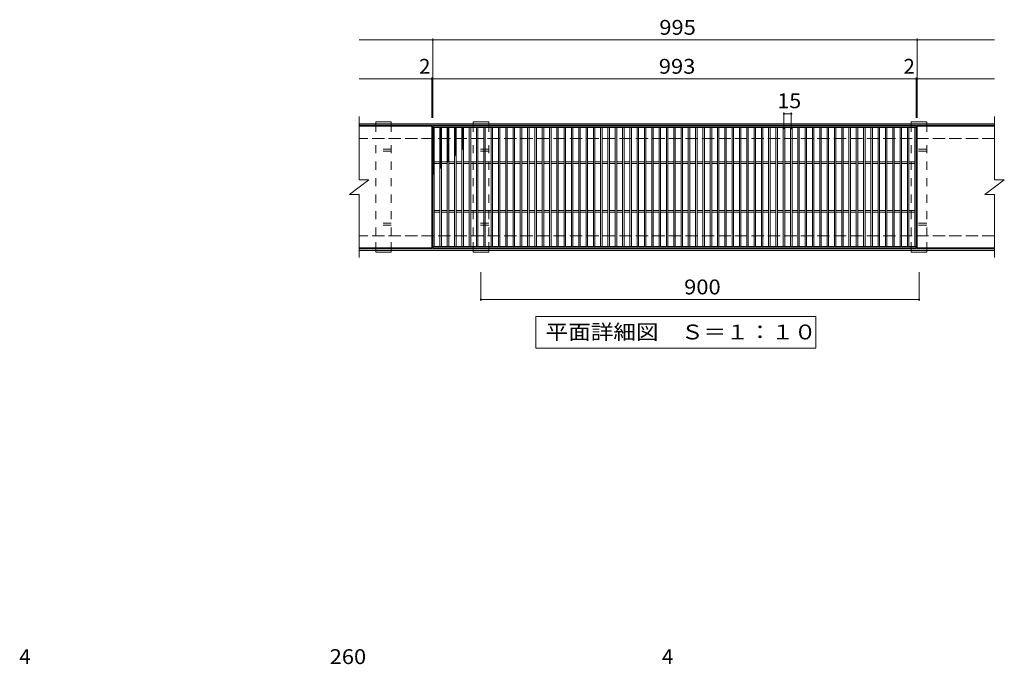
# Model space of a CAD drawing. Units: millimetres. Extents: x -1622 to 2467, y -1940 to 1482.
# Drawn here: x -1316 to 706, y 158 to 1482 of the extents above; entities that cross this region are included whole.
import ezdxf

# ---------------------------------------------------------------- set-up
doc = ezdxf.new("R2010")
doc.units = ezdxf.units.MM
doc.header["$LTSCALE"] = 10
doc.linetypes.add('JWW_DASHED2', pattern=[3.386667, 1.693333, -1.693333])
doc.linetypes.add('JWW_DASHED3', pattern=[3.386667, 2.54, -0.846667])
for name, color, linetype in [('C-1', 7, 'Continuous'), ('C-2', 7, 'Continuous'), ('C-4', 7, 'Continuous'), ('C-5', 7, 'Continuous'), ('C-8', 7, 'Continuous'), ('C-9', 7, 'Continuous'), ('D-4', 7, 'Continuous')]:
    doc.layers.add(name, color=color, linetype=linetype)
doc.styles.add('ＭＳ ゴシック', font='txt', dxfattribs={"height": 1})

msp = doc.modelspace()

# ---------------------------------------------------------------- linework, layer by layer
at = {"layer": 'C-1', "color": 2, "linetype": 'Continuous', "lineweight": 9}
for p, q in [((686.3, 1268.5), (-618.7, 1268.5)), ((686.3, 1265.5), (-618.7, 1265.5)), ((686.3, 1011.5), (-618.7, 1011.5)), ((686.3, 1008.5), (-618.7, 1008.5))]:
    msp.add_line(p, q, dxfattribs=at)
at = {"layer": 'C-1', "color": 2, "linetype": 'JWW_DASHED3', "lineweight": 9}
for p, q in [((686.3, 1238.5), (-618.7, 1238.5)), ((686.3, 1038.5), (-618.7, 1038.5))]:
    msp.add_line(p, q, dxfattribs=at)
at = {"layer": 'C-2', "color": 3, "linetype": 'Continuous', "lineweight": 9}
for p, q in [((-618.7, 1283.5), (-618.7, 1153.5)), ((686.3, 1283.5), (686.3, 1153.5)), ((-469.7, 1263.5), (-618.7, 1263.5)), ((-469.7, 1263.5), (-469.7, 1013.5)), ((525.3, 1263.5), (-467.7, 1263.5)), ((-467.7, 1263.5), (-467.7, 1013.5)), ((525.3, 1260.5), (-467.7, 1260.5)), ((-464.7, 1260.5), (-464.7, 1016.5)), ((-452.7, 1260.5), (-452.7, 1016.5)), ((-449.7, 1260.5), (-449.7, 1016.5)), ((-437.7, 1260.5), (-437.7, 1016.5)), ((-434.7, 1260.5), (-434.7, 1016.5)), ((-422.7, 1260.5), (-422.7, 1016.5)), ((-419.7, 1260.5), (-419.7, 1016.5)), ((-407.7, 1260.5), (-407.7, 1016.5)), ((-404.7, 1260.5), (-404.7, 1016.5)), ((-392.7, 1260.5), (-392.7, 1016.5)), ((-389.7, 1260.5), (-389.7, 1016.5)), ((-377.7, 1260.5), (-377.7, 1016.5)), ((-374.7, 1260.5), (-374.7, 1016.5)), ((-362.7, 1260.5), (-362.7, 1016.5)), ((-359.7, 1260.5), (-359.7, 1016.5)), ((-347.7, 1260.5), (-347.7, 1016.5)), ((-344.7, 1260.5), (-344.7, 1016.5)), ((-332.7, 1260.5), (-332.7, 1016.5)), ((-329.7, 1260.5), (-329.7, 1016.5)), ((-317.7, 1260.5), (-317.7, 1016.5)), ((-314.7, 1260.5), (-314.7, 1016.5)), ((-302.7, 1260.5), (-302.7, 1016.5)), ((-299.7, 1260.5), (-299.7, 1016.5)), ((-287.7, 1260.5), (-287.7, 1016.5)), ((-284.7, 1260.5), (-284.7, 1016.5)), ((-272.7, 1260.5), (-272.7, 1016.5)), ((-269.7, 1260.5), (-269.7, 1016.5)), ((-257.7, 1260.5), (-257.7, 1016.5)), ((-254.7, 1260.5), (-254.7, 1016.5)), ((-242.7, 1260.5), (-242.7, 1016.5)), ((-239.7, 1260.5), (-239.7, 1016.5)), ((-227.7, 1260.5), (-227.7, 1016.5)), ((-224.7, 1260.5), (-224.7, 1016.5)), ((-212.7, 1260.5), (-212.7, 1016.5)), ((-209.7, 1260.5), (-209.7, 1016.5)), ((-197.7, 1260.5), (-197.7, 1016.5)), ((-194.7, 1260.5), (-194.7, 1016.5)), ((-182.7, 1260.5), (-182.7, 1016.5)), ((-179.7, 1260.5), (-179.7, 1016.5)), ((-167.7, 1260.5), (-167.7, 1016.5)), ((-164.7, 1260.5), (-164.7, 1016.5)), ((-152.7, 1260.5), (-152.7, 1016.5)), ((-149.7, 1260.5), (-149.7, 1016.5)), ((-137.7, 1260.5), (-137.7, 1016.5)), ((-134.7, 1260.5), (-134.7, 1016.5)), ((-122.7, 1260.5), (-122.7, 1016.5)), ((-119.7, 1260.5), (-119.7, 1016.5)), ((-107.7, 1260.5), (-107.7, 1016.5)), ((-104.7, 1260.5), (-104.7, 1016.5)), ((-92.7, 1260.5), (-92.7, 1016.5)), ((-89.7, 1260.5), (-89.7, 1016.5)), ((-77.7, 1260.5), (-77.7, 1016.5)), ((-74.7, 1260.5), (-74.7, 1016.5)), ((-62.7, 1260.5), (-62.7, 1016.5)), ((-59.7, 1260.5), (-59.7, 1016.5)), ((-47.7, 1260.5), (-47.7, 1016.5)), ((-44.7, 1260.5), (-44.7, 1016.5)), ((-32.7, 1260.5), (-32.7, 1016.5)), ((-29.7, 1260.5), (-29.7, 1016.5)), ((-17.7, 1260.5), (-17.7, 1016.5)), ((-14.7, 1260.5), (-14.7, 1016.5)), ((-2.7, 1260.5), (-2.7, 1016.5)), ((0.3, 1260.5), (0.3, 1016.5)), ((12.3, 1260.5), (12.3, 1016.5)), ((15.3, 1260.5), (15.3, 1016.5)), ((27.3, 1260.5), (27.3, 1016.5)), ((30.3, 1260.5), (30.3, 1016.5)), ((42.3, 1260.5), (42.3, 1016.5)), ((45.3, 1260.5), (45.3, 1016.5)), ((57.3, 1260.5), (57.3, 1016.5)), ((60.3, 1260.5), (60.3, 1016.5)), ((72.3, 1260.5), (72.3, 1016.5)), ((75.3, 1260.5), (75.3, 1016.5)), ((87.3, 1260.5), (87.3, 1016.5)), ((90.3, 1260.5), (90.3, 1016.5)), ((102.3, 1260.5), (102.3, 1016.5)), ((105.3, 1260.5), (105.3, 1016.5)), ((117.3, 1260.5), (117.3, 1016.5)), ((120.3, 1260.5), (120.3, 1016.5)), ((132.3, 1260.5), (132.3, 1016.5)), ((135.3, 1260.5), (135.3, 1016.5)), ((147.3, 1260.5), (147.3, 1016.5)), ((150.3, 1260.5), (150.3, 1016.5)), ((162.3, 1260.5), (162.3, 1016.5)), ((165.3, 1260.5), (165.3, 1016.5)), ((177.3, 1260.5), (177.3, 1016.5)), ((180.3, 1260.5), (180.3, 1016.5)), ((192.3, 1260.5), (192.3, 1016.5)), ((195.3, 1260.5), (195.3, 1016.5)), ((207.3, 1260.5), (207.3, 1016.5)), ((210.3, 1260.5), (210.3, 1016.5)), ((222.3, 1260.5), (222.3, 1016.5)), ((225.3, 1260.5), (225.3, 1016.5)), ((237.3, 1260.5), (237.3, 1016.5)), ((240.3, 1260.5), (240.3, 1016.5)), ((252.3, 1260.5), (252.3, 1016.5)), ((255.3, 1260.5), (255.3, 1016.5)), ((267.3, 1260.5), (267.3, 1016.5)), ((270.3, 1260.5), (270.3, 1016.5)), ((282.3, 1260.5), (282.3, 1016.5)), ((285.3, 1260.5), (285.3, 1016.5)), ((297.3, 1260.5), (297.3, 1016.5)), ((300.3, 1260.5), (300.3, 1016.5)), ((312.3, 1260.5), (312.3, 1016.5)), ((315.3, 1260.5), (315.3, 1016.5)), ((327.3, 1260.5), (327.3, 1016.5)), ((330.3, 1260.5), (330.3, 1016.5)), ((342.3, 1260.5), (342.3, 1016.5)), ((345.3, 1260.5), (345.3, 1016.5)), ((357.3, 1260.5), (357.3, 1016.5)), ((360.3, 1260.5), (360.3, 1016.5)), ((372.3, 1260.5), (372.3, 1016.5)), ((375.3, 1260.5), (375.3, 1016.5)), ((387.3, 1260.5), (387.3, 1016.5)), ((390.3, 1260.5), (390.3, 1016.5)), ((402.3, 1260.5), (402.3, 1016.5)), ((405.3, 1260.5), (405.3, 1016.5)), ((417.3, 1260.5), (417.3, 1016.5)), ((420.3, 1260.5), (420.3, 1016.5)), ((432.3, 1260.5), (432.3, 1016.5)), ((435.3, 1260.5), (435.3, 1016.5)), ((447.3, 1260.5), (447.3, 1016.5)), ((450.3, 1260.5), (450.3, 1016.5)), ((462.3, 1260.5), (462.3, 1016.5)), ((465.3, 1260.5), (465.3, 1016.5)), ((477.3, 1260.5), (477.3, 1016.5)), ((480.3, 1260.5), (480.3, 1016.5)), ((492.3, 1260.5), (492.3, 1016.5)), ((495.3, 1260.5), (495.3, 1016.5)), ((507.3, 1260.5), (507.3, 1016.5)), ((510.3, 1260.5), (510.3, 1016.5)), ((522.3, 1016.5), (522.3, 1260.5)), ((525.3, 1013.5), (525.3, 1263.5)), ((686.3, 1263.5), (527.3, 1263.5)), ((527.3, 1263.5), (527.3, 1013.5)), ((-452.7, 1190), (-464.7, 1190)), ((-452.7, 1187), (-464.7, 1187)), ((-437.7, 1190), (-449.7, 1190)), ((-437.7, 1187), (-449.7, 1187)), ((-422.7, 1190), (-434.7, 1190)), ((-422.7, 1187), (-434.7, 1187)), ((-407.7, 1190), (-419.7, 1190)), ((-407.7, 1187), (-419.7, 1187)), ((-392.7, 1190), (-404.7, 1190)), ((-392.7, 1187), (-404.7, 1187)), ((-377.7, 1190), (-389.7, 1190)), ((-377.7, 1187), (-389.7, 1187)), ((-362.7, 1190), (-374.7, 1190)), ((-362.7, 1187), (-374.7, 1187)), ((-347.7, 1190), (-359.7, 1190)), ((-347.7, 1187), (-359.7, 1187)), ((-332.7, 1190), (-344.7, 1190)), ((-332.7, 1187), (-344.7, 1187)), ((-317.7, 1190), (-329.7, 1190)), ((-317.7, 1187), (-329.7, 1187)), ((-302.7, 1190), (-314.7, 1190)), ((-302.7, 1187), (-314.7, 1187)), ((-287.7, 1190), (-299.7, 1190)), ((-287.7, 1187), (-299.7, 1187)), ((-272.7, 1190), (-284.7, 1190)), ((-272.7, 1187), (-284.7, 1187)), ((-257.7, 1190), (-269.7, 1190)), ((-257.7, 1187), (-269.7, 1187)), ((-242.7, 1190), (-254.7, 1190)), ((-242.7, 1187), (-254.7, 1187)), ((-227.7, 1190), (-239.7, 1190)), ((-227.7, 1187), (-239.7, 1187)), ((-212.7, 1190), (-224.7, 1190)), ((-212.7, 1187), (-224.7, 1187)), ((-197.7, 1190), (-209.7, 1190)), ((-197.7, 1187), (-209.7, 1187)), ((-182.7, 1190), (-194.7, 1190)), ((-182.7, 1187), (-194.7, 1187)), ((-167.7, 1190), (-179.7, 1190)), ((-167.7, 1187), (-179.7, 1187)), ((-152.7, 1190), (-164.7, 1190)), ((-152.7, 1187), (-164.7, 1187)), ((-137.7, 1190), (-149.7, 1190)), ((-137.7, 1187), (-149.7, 1187)), ((-122.7, 1190), (-134.7, 1190)), ((-122.7, 1187), (-134.7, 1187)), ((-107.7, 1190), (-119.7, 1190)), ((-107.7, 1187), (-119.7, 1187)), ((-92.7, 1190), (-104.7, 1190)), ((-92.7, 1187), (-104.7, 1187)), ((-77.7, 1190), (-89.7, 1190)), ((-77.7, 1187), (-89.7, 1187)), ((-62.7, 1190), (-74.7, 1190)), ((-62.7, 1187), (-74.7, 1187)), ((-47.7, 1190), (-59.7, 1190)), ((-47.7, 1187), (-59.7, 1187)), ((-32.7, 1190), (-44.7, 1190)), ((-32.7, 1187), (-44.7, 1187)), ((-17.7, 1190), (-29.7, 1190)), ((-17.7, 1187), (-29.7, 1187)), ((-2.7, 1190), (-14.7, 1190)), ((-2.7, 1187), (-14.7, 1187)), ((12.3, 1190), (0.3, 1190)), ((12.3, 1187), (0.3, 1187)), ((27.3, 1190), (15.3, 1190)), ((27.3, 1187), (15.3, 1187)), ((42.3, 1190), (30.3, 1190)), ((42.3, 1187), (30.3, 1187)), ((57.3, 1190), (45.3, 1190)), ((57.3, 1187), (45.3, 1187)), ((72.3, 1190), (60.3, 1190)), ((72.3, 1187), (60.3, 1187)), ((87.3, 1190), (75.3, 1190)), ((87.3, 1187), (75.3, 1187)), ((102.3, 1190), (90.3, 1190)), ((102.3, 1187), (90.3, 1187)), ((117.3, 1190), (105.3, 1190)), ((117.3, 1187), (105.3, 1187)), ((132.3, 1190), (120.3, 1190)), ((132.3, 1187), (120.3, 1187)), ((147.3, 1190), (135.3, 1190)), ((147.3, 1187), (135.3, 1187)), ((162.3, 1190), (150.3, 1190)), ((162.3, 1187), (150.3, 1187)), ((177.3, 1190), (165.3, 1190)), ((177.3, 1187), (165.3, 1187)), ((192.3, 1190), (180.3, 1190)), ((192.3, 1187), (180.3, 1187)), ((207.3, 1190), (195.3, 1190)), ((207.3, 1187), (195.3, 1187)), ((222.3, 1190), (210.3, 1190)), ((222.3, 1187), (210.3, 1187)), ((237.3, 1190), (225.3, 1190)), ((237.3, 1187), (225.3, 1187)), ((252.3, 1190), (240.3, 1190)), ((252.3, 1187), (240.3, 1187)), ((267.3, 1190), (255.3, 1190)), ((267.3, 1187), (255.3, 1187)), ((282.3, 1190), (270.3, 1190)), ((282.3, 1187), (270.3, 1187)), ((297.3, 1190), (285.3, 1190)), ((297.3, 1187), (285.3, 1187)), ((312.3, 1190), (300.3, 1190)), ((312.3, 1187), (300.3, 1187)), ((327.3, 1190), (315.3, 1190)), ((327.3, 1187), (315.3, 1187)), ((342.3, 1190), (330.3, 1190)), ((342.3, 1187), (330.3, 1187)), ((357.3, 1190), (345.3, 1190)), ((357.3, 1187), (345.3, 1187)), ((372.3, 1190), (360.3, 1190)), ((372.3, 1187), (360.3, 1187)), ((387.3, 1190), (375.3, 1190)), ((387.3, 1187), (375.3, 1187)), ((402.3, 1190), (390.3, 1190)), ((402.3, 1187), (390.3, 1187)), ((417.3, 1190), (405.3, 1190)), ((417.3, 1187), (405.3, 1187)), ((432.3, 1190), (420.3, 1190)), ((432.3, 1187), (420.3, 1187)), ((447.3, 1190), (435.3, 1190)), ((447.3, 1187), (435.3, 1187)), ((462.3, 1190), (450.3, 1190)), ((462.3, 1187), (450.3, 1187)), ((477.3, 1190), (465.3, 1190)), ((477.3, 1187), (465.3, 1187)), ((492.3, 1190), (480.3, 1190)), ((492.3, 1187), (480.3, 1187)), ((507.3, 1190), (495.3, 1190)), ((507.3, 1187), (495.3, 1187)), ((522.3, 1190), (510.3, 1190)), ((522.3, 1187), (510.3, 1187)), ((-638.7, 1123.5), (-598.7, 1153.5)), ((-618.7, 1153.5), (-598.7, 1153.5)), ((666.3, 1123.5), (706.3, 1153.5)), ((686.3, 1153.5), (706.3, 1153.5)), ((-638.7, 1123.5), (-618.7, 1123.5)), ((-618.7, 1123.5), (-618.7, 993.5)), ((666.3, 1123.5), (686.3, 1123.5)), ((686.3, 1123.5), (686.3, 993.5)), ((-452.7, 1090), (-464.7, 1090)), ((-452.7, 1087), (-464.7, 1087)), ((-437.7, 1090), (-449.7, 1090)), ((-437.7, 1087), (-449.7, 1087)), ((-422.7, 1090), (-434.7, 1090)), ((-422.7, 1087), (-434.7, 1087)), ((-407.7, 1090), (-419.7, 1090)), ((-407.7, 1087), (-419.7, 1087)), ((-392.7, 1090), (-404.7, 1090)), ((-392.7, 1087), (-404.7, 1087)), ((-377.7, 1090), (-389.7, 1090)), ((-377.7, 1087), (-389.7, 1087)), ((-362.7, 1090), (-374.7, 1090)), ((-362.7, 1087), (-374.7, 1087)), ((-347.7, 1090), (-359.7, 1090)), ((-347.7, 1087), (-359.7, 1087)), ((-332.7, 1090), (-344.7, 1090)), ((-332.7, 1087), (-344.7, 1087)), ((-317.7, 1090), (-329.7, 1090)), ((-317.7, 1087), (-329.7, 1087)), ((-302.7, 1090), (-314.7, 1090)), ((-302.7, 1087), (-314.7, 1087)), ((-287.7, 1090), (-299.7, 1090)), ((-287.7, 1087), (-299.7, 1087)), ((-272.7, 1090), (-284.7, 1090)), ((-272.7, 1087), (-284.7, 1087)), ((-257.7, 1090), (-269.7, 1090)), ((-257.7, 1087), (-269.7, 1087)), ((-242.7, 1090), (-254.7, 1090)), ((-242.7, 1087), (-254.7, 1087)), ((-227.7, 1090), (-239.7, 1090)), ((-227.7, 1087), (-239.7, 1087)), ((-212.7, 1090), (-224.7, 1090)), ((-212.7, 1087), (-224.7, 1087)), ((-197.7, 1090), (-209.7, 1090)), ((-197.7, 1087), (-209.7, 1087)), ((-182.7, 1090), (-194.7, 1090)), ((-182.7, 1087), (-194.7, 1087)), ((-167.7, 1090), (-179.7, 1090)), ((-167.7, 1087), (-179.7, 1087)), ((-152.7, 1090), (-164.7, 1090)), ((-152.7, 1087), (-164.7, 1087)), ((-137.7, 1090), (-149.7, 1090)), ((-137.7, 1087), (-149.7, 1087)), ((-122.7, 1090), (-134.7, 1090)), ((-122.7, 1087), (-134.7, 1087)), ((-107.7, 1090), (-119.7, 1090)), ((-107.7, 1087), (-119.7, 1087)), ((-92.7, 1090), (-104.7, 1090)), ((-92.7, 1087), (-104.7, 1087)), ((-77.7, 1090), (-89.7, 1090)), ((-77.7, 1087), (-89.7, 1087)), ((-62.7, 1090), (-74.7, 1090)), ((-62.7, 1087), (-74.7, 1087)), ((-47.7, 1090), (-59.7, 1090)), ((-47.7, 1087), (-59.7, 1087)), ((-32.7, 1090), (-44.7, 1090)), ((-32.7, 1087), (-44.7, 1087)), ((-17.7, 1090), (-29.7, 1090)), ((-17.7, 1087), (-29.7, 1087)), ((-2.7, 1090), (-14.7, 1090)), ((-2.7, 1087), (-14.7, 1087)), ((12.3, 1090), (0.3, 1090)), ((12.3, 1087), (0.3, 1087)), ((27.3, 1090), (15.3, 1090)), ((27.3, 1087), (15.3, 1087)), ((42.3, 1090), (30.3, 1090)), ((42.3, 1087), (30.3, 1087)), ((57.3, 1090), (45.3, 1090)), ((57.3, 1087), (45.3, 1087)), ((72.3, 1090), (60.3, 1090)), ((72.3, 1087), (60.3, 1087)), ((87.3, 1090), (75.3, 1090)), ((87.3, 1087), (75.3, 1087)), ((102.3, 1090), (90.3, 1090)), ((102.3, 1087), (90.3, 1087)), ((117.3, 1090), (105.3, 1090)), ((117.3, 1087), (105.3, 1087)), ((132.3, 1090), (120.3, 1090)), ((132.3, 1087), (120.3, 1087)), ((147.3, 1090), (135.3, 1090)), ((147.3, 1087), (135.3, 1087)), ((162.3, 1090), (150.3, 1090)), ((162.3, 1087), (150.3, 1087)), ((177.3, 1090), (165.3, 1090)), ((177.3, 1087), (165.3, 1087)), ((192.3, 1090), (180.3, 1090)), ((192.3, 1087), (180.3, 1087)), ((207.3, 1090), (195.3, 1090)), ((207.3, 1087), (195.3, 1087)), ((222.3, 1090), (210.3, 1090)), ((222.3, 1087), (210.3, 1087)), ((237.3, 1090), (225.3, 1090)), ((237.3, 1087), (225.3, 1087)), ((252.3, 1090), (240.3, 1090)), ((252.3, 1087), (240.3, 1087)), ((267.3, 1090), (255.3, 1090)), ((267.3, 1087), (255.3, 1087)), ((282.3, 1090), (270.3, 1090)), ((282.3, 1087), (270.3, 1087)), ((297.3, 1090), (285.3, 1090)), ((297.3, 1087), (285.3, 1087)), ((312.3, 1090), (300.3, 1090)), ((312.3, 1087), (300.3, 1087)), ((327.3, 1090), (315.3, 1090)), ((327.3, 1087), (315.3, 1087)), ((342.3, 1090), (330.3, 1090)), ((342.3, 1087), (330.3, 1087)), ((357.3, 1090), (345.3, 1090)), ((357.3, 1087), (345.3, 1087)), ((372.3, 1090), (360.3, 1090)), ((372.3, 1087), (360.3, 1087)), ((387.3, 1090), (375.3, 1090)), ((387.3, 1087), (375.3, 1087)), ((402.3, 1090), (390.3, 1090)), ((402.3, 1087), (390.3, 1087)), ((417.3, 1090), (405.3, 1090)), ((417.3, 1087), (405.3, 1087)), ((432.3, 1090), (420.3, 1090)), ((432.3, 1087), (420.3, 1087)), ((447.3, 1090), (435.3, 1090)), ((447.3, 1087), (435.3, 1087)), ((462.3, 1090), (450.3, 1090)), ((462.3, 1087), (450.3, 1087)), ((477.3, 1090), (465.3, 1090)), ((477.3, 1087), (465.3, 1087)), ((492.3, 1090), (480.3, 1090)), ((492.3, 1087), (480.3, 1087)), ((507.3, 1090), (495.3, 1090)), ((507.3, 1087), (495.3, 1087)), ((522.3, 1090), (510.3, 1090)), ((522.3, 1087), (510.3, 1087)), ((-469.7, 1013.5), (-618.7, 1013.5)), ((-467.7, 1016.5), (525.3, 1016.5)), ((-467.7, 1013.5), (525.3, 1013.5)), ((686.3, 1013.5), (527.3, 1013.5))]:
    msp.add_line(p, q, dxfattribs=at)
at = {"layer": 'C-4', "color": 7, "linetype": 'Continuous', "lineweight": 9}
for p, q in [((-618.7, 1440.5), (686.3, 1440.5)), ((-467.7, 1280.5), (-467.7, 1443.5)), ((527.3, 1280.5), (527.3, 1443.5)), ((-618.7, 1360.5), (686.3, 1360.5)), ((-469.7, 1280.5), (-469.7, 1363.5)), ((525.3, 1280.5), (525.3, 1363.5)), ((253.8, 1291.8), (253.8, 1257.5)), ((253.8, 1288.8), (268.8, 1288.8)), ((268.8, 1291.8), (268.8, 1257.5)), ((-368.7, 963.8), (-368.7, 904.5)), ((531.3, 963.8), (531.3, 904.5)), ((-368.7, 907.5), (531.3, 907.5))]:
    msp.add_line(p, q, dxfattribs=at)
at = {"layer": 'C-4', "color": 7, "linetype": 'Continuous', "lineweight": 9, "const_width": 2}
for points in [[(-466.7, 1440.5, 0.414214), (-467.7, 1441.5, 0.414214), (-468.7, 1440.5, 0.414214), (-467.7, 1439.5, 0.414214)], [(528.3, 1440.5, 0.414214), (527.3, 1441.5, 0.414214), (526.3, 1440.5, 0.414214), (527.3, 1439.5, 0.414214)], [(-468.7, 1360.5, 0.414214), (-469.7, 1361.5, 0.414214), (-470.7, 1360.5, 0.414214), (-469.7, 1359.5, 0.414214)], [(-466.7, 1360.5, 0.414214), (-467.7, 1361.5, 0.414214), (-468.7, 1360.5, 0.414214), (-467.7, 1359.5, 0.414214)], [(526.3, 1360.5, 0.414214), (525.3, 1361.5, 0.414214), (524.3, 1360.5, 0.414214), (525.3, 1359.5, 0.414214)], [(528.3, 1360.5, 0.414214), (527.3, 1361.5, 0.414214), (526.3, 1360.5, 0.414214), (527.3, 1359.5, 0.414214)], [(254.8, 1288.8, 0.414214), (253.8, 1289.8, 0.414214), (252.8, 1288.8, 0.414214), (253.8, 1287.8, 0.414214)], [(269.8, 1288.8, 0.414214), (268.8, 1289.8, 0.414214), (267.8, 1288.8, 0.414214), (268.8, 1287.8, 0.414214)], [(-367.7, 907.5, 0.414214), (-368.7, 908.5, 0.414214), (-369.7, 907.5, 0.414214), (-368.7, 906.5, 0.414214)], [(532.3, 907.5, 0.414214), (531.3, 908.5, 0.414214), (530.3, 907.5, 0.414214), (531.3, 906.5, 0.414214)]]:
    msp.add_lwpolyline(points, format="xyb", close=True, dxfattribs=at)
at = {"layer": 'C-5', "color": 7, "linetype": 'Continuous', "lineweight": 9}
for p, q in [((-255.7, 807.5), (-255.7, 872.5)), ((-255.7, 872.5), (319.3, 872.5)), ((319.3, 872.5), (319.3, 807.5)), ((319.3, 807.5), (-255.7, 807.5))]:
    msp.add_line(p, q, dxfattribs=at)
at = {"layer": 'C-8', "color": 3, "linetype": 'Continuous', "lineweight": 9}
for p, q in [((-584.7, 1268.5), (-584.7, 1272.5)), ((-552.7, 1272.5), (-584.7, 1272.5)), ((-552.7, 1268.5), (-584.7, 1268.5)), ((-552.7, 1268.5), (-552.7, 1272.5)), ((-384.7, 1268.5), (-384.7, 1272.5)), ((-352.7, 1272.5), (-384.7, 1272.5)), ((-352.7, 1268.5), (-384.7, 1268.5)), ((-352.7, 1268.5), (-352.7, 1272.5)), ((547.3, 1272.5), (515.3, 1272.5)), ((515.3, 1268.5), (515.3, 1272.5)), ((547.3, 1268.5), (515.3, 1268.5)), ((547.3, 1268.5), (547.3, 1272.5)), ((-552.7, 1008.5), (-584.7, 1008.5)), ((-584.7, 1008.5), (-584.7, 1004.5)), ((-552.7, 1004.5), (-584.7, 1004.5)), ((-552.7, 1008.5), (-552.7, 1004.5)), ((-352.7, 1008.5), (-384.7, 1008.5)), ((-384.7, 1008.5), (-384.7, 1004.5)), ((-352.7, 1004.5), (-384.7, 1004.5)), ((-352.7, 1008.5), (-352.7, 1004.5)), ((515.3, 1008.5), (515.3, 1004.5)), ((547.3, 1008.5), (515.3, 1008.5)), ((547.3, 1004.5), (515.3, 1004.5)), ((547.3, 1008.5), (547.3, 1004.5))]:
    msp.add_line(p, q, dxfattribs=at)
at = {"layer": 'C-8', "color": 3, "linetype": 'JWW_DASHED2', "lineweight": 9}
for p, q in [((-584.7, 1268.5), (-584.7, 1238.5)), ((-552.7, 1268.5), (-552.7, 1238.5)), ((-384.7, 1268.5), (-384.7, 1238.5)), ((-352.7, 1268.5), (-352.7, 1238.5)), ((515.3, 1268.5), (515.3, 1238.5)), ((547.3, 1268.5), (547.3, 1238.5)), ((-584.7, 1038.5), (-584.7, 1238.5)), ((-552.7, 1038.5), (-552.7, 1238.5)), ((-384.7, 1038.5), (-384.7, 1238.5)), ((-352.7, 1038.5), (-352.7, 1238.5)), ((515.3, 1038.5), (515.3, 1238.5)), ((547.3, 1038.5), (547.3, 1238.5)), ((-552.7, 1216.5), (-584.7, 1216.5)), ((-352.7, 1216.5), (-384.7, 1216.5)), ((547.3, 1216.5), (515.3, 1216.5)), ((-552.7, 1212.5), (-584.7, 1212.5)), ((-352.7, 1212.5), (-384.7, 1212.5)), ((547.3, 1212.5), (515.3, 1212.5)), ((-552.7, 1064.5), (-584.7, 1064.5)), ((-552.7, 1060.5), (-584.7, 1060.5)), ((-352.7, 1064.5), (-384.7, 1064.5)), ((-352.7, 1060.5), (-384.7, 1060.5)), ((547.3, 1064.5), (515.3, 1064.5)), ((547.3, 1060.5), (515.3, 1060.5)), ((-584.7, 1008.5), (-584.7, 1038.5)), ((-552.7, 1008.5), (-552.7, 1038.5)), ((-384.7, 1008.5), (-384.7, 1038.5)), ((-352.7, 1008.5), (-352.7, 1038.5)), ((515.3, 1008.5), (515.3, 1038.5)), ((547.3, 1008.5), (547.3, 1038.5))]:
    msp.add_line(p, q, dxfattribs=at)
at = {"layer": 'C-9', "color": 6, "linetype": 'Continuous', "lineweight": 9}
for p, q in [((-467.7, 1260.5), (-464.7, 1258.8)), ((-464.7, 1260.5), (-467.7, 1258.8)), ((-467.7, 1258.7), (-464.7, 1257)), ((-464.7, 1258.7), (-467.7, 1257)), ((-467.7, 1256.8), (-464.7, 1255.1)), ((-464.7, 1256.8), (-467.7, 1255.1)), ((-467.7, 1255), (-464.7, 1253.3)), ((-464.7, 1255), (-467.7, 1253.3)), ((-452.7, 1260.5), (-449.7, 1258.8)), ((-449.7, 1260.5), (-452.7, 1258.8)), ((-452.7, 1258.7), (-449.7, 1257)), ((-449.7, 1258.7), (-452.7, 1257)), ((-452.7, 1256.8), (-449.7, 1255.1)), ((-449.7, 1256.8), (-452.7, 1255.1)), ((-452.7, 1255), (-449.7, 1253.3)), ((-449.7, 1255), (-452.7, 1253.3)), ((-437.7, 1260.5), (-434.7, 1258.8)), ((-434.7, 1260.5), (-437.7, 1258.8)), ((-437.7, 1258.7), (-434.7, 1257)), ((-434.7, 1258.7), (-437.7, 1257)), ((-437.7, 1256.8), (-434.7, 1255.1)), ((-434.7, 1256.8), (-437.7, 1255.1)), ((-437.7, 1255), (-434.7, 1253.3)), ((-434.7, 1255), (-437.7, 1253.3)), ((-422.7, 1260.5), (-419.7, 1258.8)), ((-419.7, 1260.5), (-422.7, 1258.8)), ((-422.7, 1258.7), (-419.7, 1257)), ((-419.7, 1258.7), (-422.7, 1257)), ((-422.7, 1256.8), (-419.7, 1255.1)), ((-419.7, 1256.8), (-422.7, 1255.1)), ((-422.7, 1255), (-419.7, 1253.3)), ((-419.7, 1255), (-422.7, 1253.3)), ((-407.7, 1260.5), (-404.7, 1258.8)), ((-404.7, 1260.5), (-407.7, 1258.8)), ((-407.7, 1258.7), (-404.7, 1257)), ((-404.7, 1258.7), (-407.7, 1257)), ((-407.7, 1256.8), (-404.7, 1255.1)), ((-404.7, 1256.8), (-407.7, 1255.1)), ((-407.7, 1255), (-404.7, 1253.3)), ((-404.7, 1255), (-407.7, 1253.3)), ((-467.7, 1253.1), (-464.7, 1251.4)), ((-464.7, 1253.1), (-467.7, 1251.4)), ((-467.7, 1251.3), (-464.7, 1249.6)), ((-464.7, 1251.3), (-467.7, 1249.6)), ((-467.7, 1249.4), (-464.7, 1247.7)), ((-464.7, 1249.4), (-467.7, 1247.7)), ((-464.7, 1247.6), (-467.7, 1245.9)), ((-467.7, 1247.6), (-464.7, 1245.9)), ((-467.7, 1245.8), (-464.7, 1244)), ((-464.7, 1245.8), (-467.7, 1244)), ((-467.7, 1243.9), (-464.7, 1242.2)), ((-464.7, 1243.9), (-467.7, 1242.2)), ((-467.7, 1242.1), (-464.7, 1240.3)), ((-464.7, 1242.1), (-467.7, 1240.3)), ((-467.7, 1240.2), (-464.7, 1238.5)), ((-464.7, 1240.2), (-467.7, 1238.5)), ((-464.7, 1238.4), (-467.7, 1236.6)), ((-467.7, 1238.4), (-464.7, 1236.6)), ((-464.7, 1236.5), (-467.7, 1234.8)), ((-467.7, 1236.5), (-464.7, 1234.8)), ((-464.7, 1234.7), (-467.7, 1232.9)), ((-467.7, 1234.7), (-464.7, 1232.9)), ((-452.7, 1253.1), (-449.7, 1251.4)), ((-449.7, 1253.1), (-452.7, 1251.4)), ((-452.7, 1251.3), (-449.7, 1249.6)), ((-449.7, 1251.3), (-452.7, 1249.6)), ((-452.7, 1249.4), (-449.7, 1247.7)), ((-449.7, 1249.4), (-452.7, 1247.7)), ((-449.7, 1247.6), (-452.7, 1245.9)), ((-452.7, 1247.6), (-449.7, 1245.9)), ((-452.7, 1245.8), (-449.7, 1244)), ((-449.7, 1245.8), (-452.7, 1244)), ((-452.7, 1243.9), (-449.7, 1242.2)), ((-449.7, 1243.9), (-452.7, 1242.2)), ((-452.7, 1242.1), (-449.7, 1240.3)), ((-449.7, 1242.1), (-452.7, 1240.3)), ((-452.7, 1240.2), (-449.7, 1238.5)), ((-449.7, 1240.2), (-452.7, 1238.5)), ((-449.7, 1238.4), (-452.7, 1236.6)), ((-452.7, 1238.4), (-449.7, 1236.6)), ((-449.7, 1236.5), (-452.7, 1234.8)), ((-452.7, 1236.5), (-449.7, 1234.8)), ((-449.7, 1234.7), (-452.7, 1232.9)), ((-452.7, 1234.7), (-449.7, 1232.9)), ((-437.7, 1253.1), (-434.7, 1251.4)), ((-434.7, 1253.1), (-437.7, 1251.4)), ((-437.7, 1251.3), (-434.7, 1249.6)), ((-434.7, 1251.3), (-437.7, 1249.6)), ((-437.7, 1249.4), (-434.7, 1247.7)), ((-434.7, 1249.4), (-437.7, 1247.7)), ((-434.7, 1247.6), (-437.7, 1245.9)), ((-437.7, 1247.6), (-434.7, 1245.9)), ((-437.7, 1245.8), (-434.7, 1244)), ((-434.7, 1245.8), (-437.7, 1244)), ((-437.7, 1243.9), (-434.7, 1242.2)), ((-434.7, 1243.9), (-437.7, 1242.2)), ((-437.7, 1242.1), (-434.7, 1240.3)), ((-434.7, 1242.1), (-437.7, 1240.3)), ((-437.7, 1240.2), (-434.7, 1238.5)), ((-434.7, 1240.2), (-437.7, 1238.5)), ((-434.7, 1238.4), (-437.7, 1236.6)), ((-437.7, 1238.4), (-434.7, 1236.6)), ((-434.7, 1236.5), (-437.7, 1234.8)), ((-437.7, 1236.5), (-434.7, 1234.8)), ((-434.7, 1234.7), (-437.7, 1232.9)), ((-437.7, 1234.7), (-434.7, 1232.9)), ((-422.7, 1253.1), (-419.7, 1251.4)), ((-419.7, 1253.1), (-422.7, 1251.4)), ((-422.7, 1251.3), (-419.7, 1249.6)), ((-419.7, 1251.3), (-422.7, 1249.6)), ((-422.7, 1249.4), (-419.7, 1247.7)), ((-419.7, 1249.4), (-422.7, 1247.7)), ((-419.7, 1247.6), (-422.7, 1245.9)), ((-422.7, 1247.6), (-419.7, 1245.9)), ((-422.7, 1245.8), (-419.7, 1244)), ((-419.7, 1245.8), (-422.7, 1244)), ((-422.7, 1243.9), (-419.7, 1242.2)), ((-419.7, 1243.9), (-422.7, 1242.2)), ((-422.7, 1242.1), (-419.7, 1240.3)), ((-419.7, 1242.1), (-422.7, 1240.3)), ((-422.7, 1240.2), (-419.7, 1238.5)), ((-419.7, 1240.2), (-422.7, 1238.5)), ((-419.7, 1238.4), (-422.7, 1236.6)), ((-422.7, 1238.4), (-419.7, 1236.6)), ((-419.7, 1236.5), (-422.7, 1234.8)), ((-422.7, 1236.5), (-419.7, 1234.8)), ((-419.7, 1234.7), (-422.7, 1232.9)), ((-422.7, 1234.7), (-419.7, 1232.9)), ((-407.7, 1253.1), (-404.7, 1251.4)), ((-404.7, 1253.1), (-407.7, 1251.4)), ((-407.7, 1251.3), (-404.7, 1249.6)), ((-404.7, 1251.3), (-407.7, 1249.6)), ((-407.7, 1249.4), (-404.7, 1247.7)), ((-404.7, 1249.4), (-407.7, 1247.7)), ((-404.7, 1247.6), (-407.7, 1245.9)), ((-407.7, 1247.6), (-404.7, 1245.9)), ((-407.7, 1245.8), (-404.7, 1244)), ((-404.7, 1245.8), (-407.7, 1244)), ((-407.7, 1243.9), (-404.7, 1242.2)), ((-404.7, 1243.9), (-407.7, 1242.2)), ((-407.7, 1242.1), (-404.7, 1240.3)), ((-404.7, 1242.1), (-407.7, 1240.3)), ((-407.7, 1240.2), (-404.7, 1238.5)), ((-404.7, 1240.2), (-407.7, 1238.5)), ((-404.7, 1238.4), (-407.7, 1236.6)), ((-407.7, 1238.4), (-404.7, 1236.6)), ((-404.7, 1236.5), (-407.7, 1234.8)), ((-407.7, 1236.5), (-404.7, 1234.8)), ((-404.7, 1234.7), (-407.7, 1232.9)), ((-407.7, 1234.7), (-404.7, 1232.9)), ((-464.7, 1232.8), (-467.7, 1231.1)), ((-467.7, 1232.8), (-464.7, 1231.1)), ((-464.7, 1231), (-467.7, 1229.2)), ((-467.7, 1231), (-464.7, 1229.2)), ((-464.7, 1229.1), (-467.7, 1227.4)), ((-467.7, 1229.1), (-464.7, 1227.4)), ((-464.7, 1227.3), (-467.7, 1225.5)), ((-467.7, 1227.3), (-464.7, 1225.5)), ((-464.7, 1225.4), (-467.7, 1223.7)), ((-467.7, 1225.4), (-464.7, 1223.7)), ((-464.7, 1223.6), (-467.7, 1221.9)), ((-467.7, 1223.6), (-464.7, 1221.9)), ((-464.7, 1221.7), (-467.7, 1220)), ((-467.7, 1221.7), (-464.7, 1220)), ((-464.7, 1219.9), (-467.7, 1218.2)), ((-467.7, 1219.9), (-464.7, 1218.2)), ((-464.7, 1218), (-467.7, 1216.3)), ((-467.7, 1218), (-464.7, 1216.3)), ((-464.7, 1216.2), (-467.7, 1214.5)), ((-467.7, 1216.2), (-464.7, 1214.5)), ((-464.7, 1214.3), (-467.7, 1212.6)), ((-467.7, 1214.3), (-464.7, 1212.6)), ((-449.7, 1232.8), (-452.7, 1231.1)), ((-452.7, 1232.8), (-449.7, 1231.1)), ((-449.7, 1231), (-452.7, 1229.2)), ((-452.7, 1231), (-449.7, 1229.2)), ((-449.7, 1229.1), (-452.7, 1227.4)), ((-452.7, 1229.1), (-449.7, 1227.4)), ((-449.7, 1227.3), (-452.7, 1225.5)), ((-452.7, 1227.3), (-449.7, 1225.5)), ((-449.7, 1225.4), (-452.7, 1223.7)), ((-452.7, 1225.4), (-449.7, 1223.7)), ((-449.7, 1223.6), (-452.7, 1221.9)), ((-452.7, 1223.6), (-449.7, 1221.9)), ((-449.7, 1221.7), (-452.7, 1220)), ((-452.7, 1221.7), (-449.7, 1220)), ((-449.7, 1219.9), (-452.7, 1218.2)), ((-452.7, 1219.9), (-449.7, 1218.2)), ((-449.7, 1218), (-452.7, 1216.3)), ((-452.7, 1218), (-449.7, 1216.3)), ((-449.7, 1216.2), (-452.7, 1214.5)), ((-452.7, 1216.2), (-449.7, 1214.5)), ((-449.7, 1214.3), (-452.7, 1212.6)), ((-452.7, 1214.3), (-449.7, 1212.6)), ((-434.7, 1232.8), (-437.7, 1231.1)), ((-437.7, 1232.8), (-434.7, 1231.1)), ((-434.7, 1231), (-437.7, 1229.2)), ((-437.7, 1231), (-434.7, 1229.2)), ((-434.7, 1229.1), (-437.7, 1227.4)), ((-437.7, 1229.1), (-434.7, 1227.4)), ((-434.7, 1227.3), (-437.7, 1225.5)), ((-437.7, 1227.3), (-434.7, 1225.5)), ((-434.7, 1225.4), (-437.7, 1223.7)), ((-437.7, 1225.4), (-434.7, 1223.7)), ((-434.7, 1223.6), (-437.7, 1221.9)), ((-437.7, 1223.6), (-434.7, 1221.9)), ((-434.7, 1221.7), (-437.7, 1220)), ((-437.7, 1221.7), (-434.7, 1220)), ((-434.7, 1219.9), (-437.7, 1218.2)), ((-437.7, 1219.9), (-434.7, 1218.2)), ((-434.7, 1218), (-437.7, 1216.3)), ((-437.7, 1218), (-434.7, 1216.3)), ((-434.7, 1216.2), (-437.7, 1214.5)), ((-437.7, 1216.2), (-434.7, 1214.5)), ((-434.7, 1214.3), (-437.7, 1212.6)), ((-437.7, 1214.3), (-434.7, 1212.6)), ((-419.7, 1232.8), (-422.7, 1231.1)), ((-422.7, 1232.8), (-419.7, 1231.1)), ((-419.7, 1231), (-422.7, 1229.2)), ((-422.7, 1231), (-419.7, 1229.2)), ((-419.7, 1229.1), (-422.7, 1227.4)), ((-422.7, 1229.1), (-419.7, 1227.4)), ((-419.7, 1227.3), (-422.7, 1225.5)), ((-422.7, 1227.3), (-419.7, 1225.5)), ((-419.7, 1225.4), (-422.7, 1223.7)), ((-422.7, 1225.4), (-419.7, 1223.7)), ((-419.7, 1223.6), (-422.7, 1221.9)), ((-422.7, 1223.6), (-419.7, 1221.9)), ((-419.7, 1221.7), (-422.7, 1220)), ((-422.7, 1221.7), (-419.7, 1220)), ((-419.7, 1219.9), (-422.7, 1218.2)), ((-422.7, 1219.9), (-419.7, 1218.2)), ((-419.7, 1218), (-422.7, 1216.3)), ((-422.7, 1218), (-419.7, 1216.3)), ((-419.7, 1216.2), (-422.7, 1214.5)), ((-422.7, 1216.2), (-419.7, 1214.5)), ((-419.7, 1214.3), (-422.7, 1212.6)), ((-422.7, 1214.3), (-419.7, 1212.6)), ((-404.7, 1232.8), (-407.7, 1231.1)), ((-407.7, 1232.8), (-404.7, 1231.1)), ((-404.7, 1231), (-407.7, 1229.2)), ((-407.7, 1231), (-404.7, 1229.2)), ((-404.7, 1229.1), (-407.7, 1227.4)), ((-407.7, 1229.1), (-404.7, 1227.4)), ((-404.7, 1227.3), (-407.7, 1225.5)), ((-407.7, 1227.3), (-404.7, 1225.5)), ((-404.7, 1225.4), (-407.7, 1223.7)), ((-407.7, 1225.4), (-404.7, 1223.7)), ((-404.7, 1223.6), (-407.7, 1221.9)), ((-407.7, 1223.6), (-404.7, 1221.9)), ((-404.7, 1221.7), (-407.7, 1220)), ((-407.7, 1221.7), (-404.7, 1220)), ((-404.7, 1219.9), (-407.7, 1218.2)), ((-407.7, 1219.9), (-404.7, 1218.2)), ((-404.7, 1218), (-407.7, 1216.3)), ((-407.7, 1218), (-405.6, 1216.8)), ((-407.7, 1216.2), (-406.7, 1215.7)), ((-464.7, 1212.5), (-467.7, 1210.8)), ((-467.7, 1212.5), (-464.7, 1210.8)), ((-464.7, 1210.6), (-467.7, 1208.9)), ((-467.7, 1210.6), (-464.7, 1208.9)), ((-464.7, 1208.8), (-467.7, 1207.1)), ((-467.7, 1208.8), (-464.7, 1207.1)), ((-464.7, 1207), (-467.7, 1205.2)), ((-467.7, 1207), (-464.7, 1205.2)), ((-464.7, 1205.1), (-467.7, 1203.4)), ((-467.7, 1205.1), (-464.7, 1203.4)), ((-464.7, 1203.3), (-467.7, 1201.5)), ((-467.7, 1203.3), (-464.7, 1201.5)), ((-464.7, 1201.4), (-467.7, 1199.7)), ((-467.7, 1201.4), (-464.7, 1199.7)), ((-464.7, 1199.6), (-467.7, 1197.8)), ((-467.7, 1199.6), (-464.7, 1197.8)), ((-464.7, 1197.7), (-467.7, 1196)), ((-467.7, 1197.7), (-464.7, 1196)), ((-464.7, 1195.9), (-467.7, 1194.1)), ((-467.7, 1195.9), (-464.7, 1194.1)), ((-464.7, 1194), (-467.7, 1192.3)), ((-467.7, 1194), (-464.7, 1192.3)), ((-449.7, 1212.5), (-452.7, 1210.8)), ((-452.7, 1212.5), (-449.7, 1210.8)), ((-449.7, 1210.6), (-452.7, 1208.9)), ((-452.7, 1210.6), (-449.7, 1208.9)), ((-449.7, 1208.8), (-452.7, 1207.1)), ((-452.7, 1208.8), (-449.7, 1207.1)), ((-449.7, 1207), (-452.7, 1205.2)), ((-452.7, 1207), (-449.7, 1205.2)), ((-449.7, 1205.1), (-452.7, 1203.4)), ((-452.7, 1205.1), (-449.7, 1203.4)), ((-449.7, 1203.3), (-452.7, 1201.5)), ((-452.7, 1203.3), (-449.7, 1201.5)), ((-449.7, 1201.4), (-452.7, 1199.7)), ((-452.7, 1201.4), (-449.7, 1199.7)), ((-449.7, 1199.6), (-452.7, 1197.8)), ((-452.7, 1199.6), (-449.7, 1197.8)), ((-449.7, 1197.7), (-452.7, 1196)), ((-452.7, 1197.7), (-449.7, 1196)), ((-449.7, 1195.9), (-452.7, 1194.1)), ((-452.7, 1195.9), (-449.7, 1194.1)), ((-449.7, 1194), (-452.7, 1192.3)), ((-452.7, 1194), (-449.7, 1192.3)), ((-434.7, 1212.5), (-437.7, 1210.8)), ((-437.7, 1212.5), (-434.7, 1210.8)), ((-434.7, 1210.6), (-437.7, 1208.9)), ((-437.7, 1210.6), (-434.7, 1208.9)), ((-434.7, 1208.8), (-437.7, 1207.1)), ((-437.7, 1208.8), (-434.7, 1207.1)), ((-434.7, 1207), (-437.7, 1205.2)), ((-437.7, 1207), (-434.7, 1205.2)), ((-434.7, 1205.1), (-437.7, 1203.4)), ((-437.7, 1205.1), (-434.7, 1203.4)), ((-434.7, 1203.3), (-437.7, 1201.5)), ((-437.7, 1203.3), (-434.7, 1201.5)), ((-434.7, 1201.4), (-437.7, 1199.7)), ((-437.7, 1201.4), (-434.7, 1199.7)), ((-434.7, 1199.6), (-437.7, 1197.8)), ((-437.7, 1199.6), (-434.7, 1197.8)), ((-434.7, 1197.7), (-437.7, 1196)), ((-437.7, 1197.7), (-434.7, 1196)), ((-434.7, 1195.9), (-437.7, 1194.1)), ((-437.7, 1195.9), (-434.7, 1194.1)), ((-434.7, 1194), (-437.7, 1192.3)), ((-437.7, 1194), (-434.7, 1192.3)), ((-419.7, 1212.5), (-422.7, 1210.8)), ((-422.7, 1212.5), (-419.7, 1210.8)), ((-419.7, 1210.6), (-422.7, 1208.9)), ((-422.7, 1210.6), (-419.7, 1208.9)), ((-419.7, 1208.8), (-422.7, 1207.1)), ((-422.7, 1208.8), (-419.7, 1207.1)), ((-419.7, 1207), (-422.7, 1205.2)), ((-422.7, 1207), (-419.7, 1205.2)), ((-419.7, 1205.1), (-422.7, 1203.4)), ((-422.7, 1205.1), (-420.5, 1203.9)), ((-422.7, 1203.3), (-421.7, 1202.7)), ((-464.7, 1192.2), (-467.7, 1190.4)), ((-467.7, 1192.2), (-464.7, 1190.4)), ((-464.7, 1190.3), (-467.7, 1188.6)), ((-467.7, 1190.3), (-464.7, 1188.6)), ((-464.7, 1188.5), (-467.7, 1186.7)), ((-467.7, 1188.5), (-464.7, 1186.7)), ((-464.7, 1186.6), (-467.7, 1184.9)), ((-467.7, 1186.6), (-464.7, 1184.9)), ((-464.7, 1184.8), (-467.7, 1183.1)), ((-467.7, 1184.8), (-464.7, 1183.1)), ((-464.7, 1182.9), (-467.7, 1181.2)), ((-467.7, 1182.9), (-464.7, 1181.2)), ((-464.7, 1181.1), (-467.7, 1179.4)), ((-467.7, 1181.1), (-464.7, 1179.4)), ((-464.7, 1179.2), (-467.7, 1177.5)), ((-467.7, 1179.2), (-464.7, 1177.5)), ((-464.7, 1177.4), (-467.7, 1175.7)), ((-467.7, 1177.4), (-464.7, 1175.7)), ((-464.7, 1175.5), (-467.7, 1173.8)), ((-467.7, 1175.5), (-464.7, 1173.8)), ((-464.7, 1173.7), (-467.7, 1172)), ((-467.7, 1173.7), (-464.7, 1172)), ((-449.7, 1192.2), (-452.7, 1190.4)), ((-452.7, 1192.2), (-449.7, 1190.4)), ((-449.7, 1190.3), (-452.7, 1188.6)), ((-452.7, 1190.3), (-449.7, 1188.6)), ((-449.7, 1188.5), (-452.7, 1186.7)), ((-452.7, 1188.5), (-449.7, 1186.7)), ((-449.7, 1186.6), (-452.7, 1184.9)), ((-452.7, 1186.6), (-449.7, 1184.9)), ((-449.7, 1184.8), (-452.7, 1183.1)), ((-452.7, 1184.8), (-449.7, 1183.1)), ((-449.7, 1182.9), (-452.7, 1181.2)), ((-452.7, 1182.9), (-449.7, 1181.2)), ((-449.7, 1181.1), (-452.7, 1179.4)), ((-452.7, 1181.1), (-449.7, 1179.4)), ((-449.7, 1179.2), (-452.7, 1177.5)), ((-452.7, 1179.2), (-450.4, 1178)), ((-452.7, 1177.4), (-451.6, 1176.8)), ((-434.7, 1192.2), (-437.7, 1190.4)), ((-437.7, 1192.2), (-435.5, 1190.9)), ((-437.7, 1190.3), (-436.6, 1189.7)), ((-464.7, 1171.9), (-467.7, 1170.1)), ((-467.7, 1171.9), (-464.7, 1170.1)), ((-464.7, 1170), (-467.7, 1168.3)), ((-467.7, 1170), (-464.7, 1168.3)), ((-464.7, 1168.2), (-467.7, 1166.4)), ((-467.7, 1168.2), (-464.7, 1166.4)), ((-464.7, 1166.3), (-467.7, 1164.6)), ((-467.7, 1166.3), (-465.4, 1165)), ((-467.7, 1164.5), (-466.6, 1163.8))]:
    msp.add_line(p, q, dxfattribs=at)

# ---------------------------------------------------------------- texts
at = {"layer": 'C-4', "color": 2, "linetype": 'Continuous', "lineweight": 9, "style": 'ＭＳ ゴシック', "width": 1.083333}
for s, p in [('995', (-2.2, 1451.2)), ('993', (-3.2, 1371.2))]:
    msp.add_text(s, height=30.48, dxfattribs=at).set_placement(p)
at = {"layer": 'C-4', "color": 2, "linetype": 'Continuous', "lineweight": 9, "style": 'ＭＳ ゴシック'}
for p in [(-495.6, 1371.2), (499.4, 1371.2)]:
    msp.add_text('2', height=30.5, dxfattribs=at).set_placement(p)
at = {"layer": 'C-4', "color": 2, "linetype": 'Continuous', "lineweight": 211, "style": 'ＭＳ ゴシック'}
for s, width, p in [('15', 1.0625, (240.1, 1300.4)), ('900', 1.083333, (48.8, 918.1))]:
    msp.add_text(s, height=30.48, dxfattribs=dict(at, width=width)).set_placement(p)
at = {"layer": 'C-5', "color": 2, "linetype": 'Continuous', "lineweight": 9, "style": 'ＭＳ ゴシック', "width": 1.114583}
msp.add_text('平面詳細図\u3000Ｓ＝１：１０', height=30.48, dxfattribs=at).set_placement((-235.7, 825.6))
at = {"layer": 'D-4', "color": 2, "linetype": 'Continuous', "lineweight": 211, "style": 'ＭＳ ゴシック'}
for p in [(-1316.8, 158.9), (3.2, 158.9)]:
    msp.add_text('4', height=30.5, dxfattribs=at).set_placement(p)
at = {"layer": 'D-4', "color": 2, "linetype": 'Continuous', "lineweight": 211, "style": 'ＭＳ ゴシック', "width": 1.083333}
msp.add_text('260', height=30.48, dxfattribs=at).set_placement((-679.3, 158.9))

doc.saveas('drawing.dxf')
